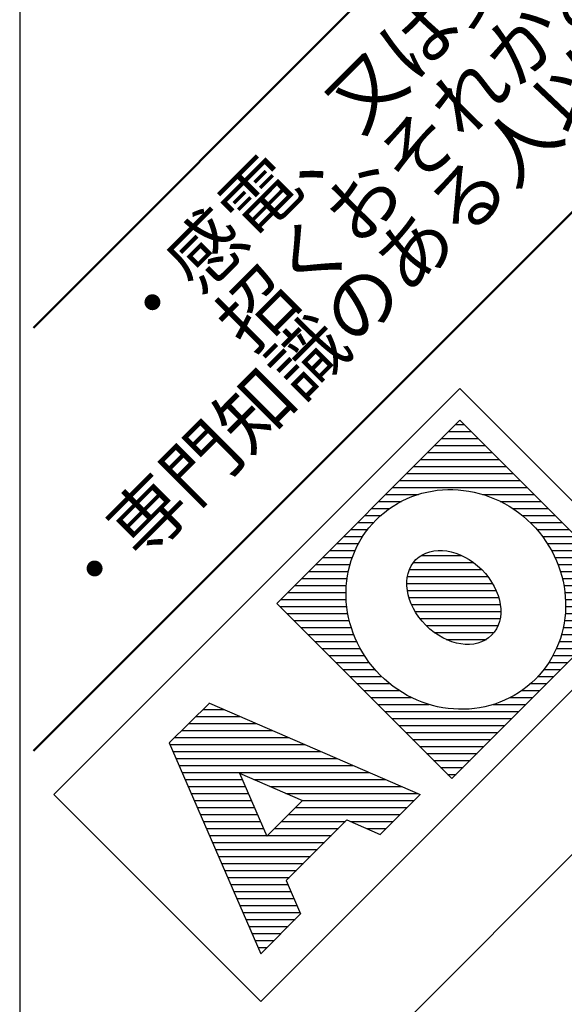
# Model space of a CAD drawing. Units: millimetres. Extents: x 253 to 444, y 13 to 287.
# Drawn here: x 286 to 300, y 193 to 218 of the extents above; entities that cross this region are included whole.
import ezdxf
from ezdxf.enums import TextEntityAlignment as Align

# ---------------------------------------------------------------- set-up
doc = ezdxf.new("R2010")
doc.units = ezdxf.units.MM
doc.layers.add('1', color=7, linetype='Continuous')
doc.styles.add('MSゴシック', font='MS Gothic.ttf')

# ---------------------------------------------------------------- blocks, each defined once
blk = doc.blocks.new('*G19580580')
at = {"layer": '1', "color": 7, "linetype": 'Continuous', "lineweight": 30}
for p, q in [((50.906658, 196.614175), (51.928117, 196.614175)), ((50.710032, 196.436403), (52.230216, 196.436403)), ((50.556874, 196.080858), (52.59492, 196.080858)), ((50.608632, 196.25863), (52.437941, 196.25863)), ((50.540832, 195.903085), (52.715779, 195.903085)), ((50.553629, 195.725313), (52.807632, 195.725313)), ((50.593799, 195.54754), (52.872865, 195.54754)), ((50.659032, 195.369768), (52.913035, 195.369768)), ((50.750885, 195.191995), (52.925832, 195.191995)), ((50.871744, 195.014223), (52.90979, 195.014223)), ((51.028723, 194.83645), (52.858032, 194.83645)), ((51.236448, 194.658678), (52.756632, 194.658678)), ((51.538547, 194.480905), (52.560006, 194.480905))]:
    blk.add_line(p, q, dxfattribs=at)
blk = doc.blocks.new('*G20581581')
at = {"layer": '1', "color": 7, "linetype": 'Continuous', "lineweight": 30}
for p, q in [((51.778541, 199.941288), (51.99151, 199.941288)), ((51.422996, 199.585743), (52.347055, 199.585743)), ((51.600768, 199.763516), (52.169282, 199.763516)), ((51.245223, 199.407971), (52.524827, 199.407971)), ((51.067451, 199.230198), (52.7026, 199.230198)), ((50.711906, 198.874653), (53.058145, 198.874653)), ((50.889678, 199.052426), (52.880372, 199.052426)), ((50.534133, 198.696881), (53.235917, 198.696881)), ((50.178588, 198.341336), (53.591462, 198.341336)), ((50.356361, 198.519108), (53.41369, 198.519108)), ((50.000816, 198.163563), (50.836387, 198.163563)), ((52.464344, 198.163563), (53.769235, 198.163563)), ((49.823043, 197.985791), (50.402998, 197.985791)), ((52.91433, 197.985791), (53.947007, 197.985791)), ((49.467498, 197.630246), (49.882678, 197.630246)), ((49.645271, 197.808018), (50.106588, 197.808018)), ((53.22588, 197.808018), (54.12478, 197.808018)), ((53.468945, 197.630246), (54.302552, 197.630246)), ((49.289726, 197.452473), (49.700136, 197.452473)), ((53.669853, 197.452473), (54.480325, 197.452473)), ((48.934181, 197.096928), (49.42219, 197.096928)), ((49.111953, 197.274701), (49.548826, 197.274701)), ((53.839117, 197.274701), (54.658097, 197.274701)), ((53.983488, 197.096928), (54.83587, 197.096928)), ((48.756408, 196.919156), (49.315789, 196.919156)), ((54.107501, 196.919156), (55.013642, 196.919156)), ((48.578636, 196.741383), (49.226615, 196.741383)), ((54.213237, 196.741383), (55.191415, 196.741383)), ((48.223091, 196.385838), (49.100183, 196.385838)), ((48.400863, 196.563611), (49.156689, 196.563611)), ((54.30295, 196.563611), (55.369187, 196.563611)), ((54.379187, 196.385838), (55.54696, 196.385838)), ((48.045318, 196.208066), (49.055838, 196.208066)), ((54.440839, 196.208066), (55.724732, 196.208066)), ((47.689773, 195.852521), (49.003817, 195.852521)), ((47.867546, 196.030293), (49.022727, 196.030293)), ((54.491267, 196.030293), (55.902505, 196.030293)), ((54.528385, 195.852521), (56.080277, 195.852521)), ((47.512001, 195.674748), (48.996967, 195.674748)), ((54.555097, 195.674748), (56.25805, 195.674748)), ((47.334228, 195.496976), (49, 195.496976)), ((54.567792, 195.496976), (56.233565, 195.496976)), ((47.309743, 195.319203), (49.012696, 195.319203)), ((47.487516, 195.141431), (49.039408, 195.141431)), ((54.563975, 195.141431), (55.87802, 195.141431)), ((54.570826, 195.319203), (56.055792, 195.319203)), ((47.665288, 194.963658), (49.076526, 194.963658)), ((54.545066, 194.963658), (55.700247, 194.963658)), ((47.843061, 194.785886), (49.126954, 194.785886)), ((48.020833, 194.608113), (49.188606, 194.608113)), ((54.46761, 194.608113), (55.344702, 194.608113)), ((54.511955, 194.785886), (55.522475, 194.785886)), ((48.198606, 194.430341), (49.264843, 194.430341)), ((54.411104, 194.430341), (55.16693, 194.430341)), ((48.376378, 194.252568), (49.354556, 194.252568)), ((48.554151, 194.074796), (49.460292, 194.074796)), ((54.252004, 194.074796), (54.811385, 194.074796)), ((54.341178, 194.252568), (54.989157, 194.252568)), ((48.731923, 193.897023), (49.584305, 193.897023)), ((54.145603, 193.897023), (54.633612, 193.897023)), ((48.909696, 193.719251), (49.728676, 193.719251)), ((54.018967, 193.719251), (54.45584, 193.719251)), ((49.087468, 193.541478), (49.89794, 193.541478)), ((49.265241, 193.363706), (50.098847, 193.363706)), ((53.685115, 193.363706), (54.100295, 193.363706)), ((53.867657, 193.541478), (54.278067, 193.541478)), ((49.443013, 193.185933), (50.341912, 193.185933)), ((53.461205, 193.185933), (53.922522, 193.185933)), ((49.620786, 193.008161), (50.653463, 193.008161)), ((49.798558, 192.830388), (51.103449, 192.830388)), ((52.731405, 192.830388), (53.566977, 192.830388)), ((53.164795, 193.008161), (53.74475, 193.008161)), ((49.976331, 192.652616), (53.389205, 192.652616)), ((50.154103, 192.474843), (53.211432, 192.474843)), ((50.331876, 192.297071), (53.03366, 192.297071)), ((50.509648, 192.119298), (52.855887, 192.119298)), ((50.687421, 191.941526), (52.678115, 191.941526)), ((50.865193, 191.763753), (52.500342, 191.763753)), ((51.042966, 191.585981), (52.32257, 191.585981)), ((51.220738, 191.408208), (52.144797, 191.408208)), ((51.398511, 191.230436), (51.967025, 191.230436)), ((51.576283, 191.052663), (51.789252, 191.052663))]:
    blk.add_line(p, q, dxfattribs=at)
blk = doc.blocks.new('*G21582582')
at = {"layer": '1', "color": 7, "linetype": 'Continuous', "lineweight": 30}
for p, q in [((45.357236, 192.702806), (45.893712, 192.702806)), ((44.999344, 192.347261), (46.713011, 192.347261)), ((45.17829, 192.525034), (46.303362, 192.525034)), ((44.820398, 192.169489), (47.122661, 192.169489)), ((44.641452, 191.991716), (47.532311, 191.991716)), ((44.521019, 191.813944), (47.94196, 191.813944)), ((44.598165, 191.636171), (48.35161, 191.636171)), ((44.675312, 191.458399), (48.76126, 191.458399)), ((44.752458, 191.280626), (49.170909, 191.280626)), ((44.829605, 191.102854), (49.580559, 191.102854)), ((44.906751, 190.925081), (46.356831, 190.925081)), ((46.64871, 190.925081), (49.990209, 190.925081)), ((44.983898, 190.747309), (46.433982, 190.747309)), ((45.061045, 190.569536), (46.511132, 190.569536)), ((47.058341, 190.747309), (50.399858, 190.747309)), ((47.467972, 190.569536), (50.809508, 190.569536)), ((45.138191, 190.391764), (46.588282, 190.391764)), ((47.877602, 190.391764), (50.723837, 190.391764)), ((45.215338, 190.213991), (46.665432, 190.213991)), ((47.714458, 190.213991), (50.546065, 190.213991)), ((45.292484, 190.036219), (46.742582, 190.036219)), ((45.369631, 189.858446), (46.819732, 189.858446)), ((47.358913, 189.858446), (48.976974, 189.858446)), ((47.536685, 190.036219), (50.368292, 190.036219)), ((49.106494, 189.858446), (50.19052, 189.858446)), ((45.446777, 189.680674), (46.896883, 189.680674)), ((47.18114, 189.680674), (48.799202, 189.680674)), ((49.516124, 189.680674), (50.012747, 189.680674)), ((45.523924, 189.502901), (46.974033, 189.502901)), ((45.60107, 189.325129), (48.443657, 189.325129)), ((47.003368, 189.502901), (48.621429, 189.502901)), ((45.678217, 189.147356), (48.265884, 189.147356)), ((45.755364, 188.969584), (48.088112, 188.969584)), ((45.83251, 188.791811), (47.910339, 188.791811)), ((45.909657, 188.614039), (47.732567, 188.614039)), ((45.986803, 188.436266), (47.554794, 188.436266)), ((46.06395, 188.258494), (47.514084, 188.258494)), ((46.141096, 188.080721), (47.591234, 188.080721)), ((46.218243, 187.902949), (47.668384, 187.902949)), ((46.295389, 187.725176), (47.745534, 187.725176)), ((46.372536, 187.547404), (47.822684, 187.547404)), ((46.449683, 187.369631), (47.701705, 187.369631)), ((46.526829, 187.191859), (47.523932, 187.191859)), ((46.603976, 187.014086), (47.34616, 187.014086)), ((46.681122, 186.836314), (47.168387, 186.836314)), ((46.758269, 186.658541), (46.990615, 186.658541))]:
    blk.add_line(p, q, dxfattribs=at)

msp = doc.modelspace()

# ---------------------------------------------------------------- linework, layer by layer
at = {"layer": '1', "color": 7, "linetype": 'Continuous', "lineweight": 50}
for p, q in [((286.319, 210.489), (310.372, 234.542)), ((286.319, 199.741), (321.12, 234.542))]:
    msp.add_line(p, q, dxfattribs=at)
at = {"layer": '1', "color": 7, "linetype": 'Continuous', "lineweight": 30}
for p, q in [((285.97, 231.34), (285.97, 191.644)), ((331.729, 228.828), (292.033, 189.132)), ((286.84, 198.633), (297.155, 208.948)), ((297.155, 208.948), (302.414, 203.69)), ((297.155, 208.139), (292.503, 203.488)), ((301.604, 203.69), (297.155, 208.139)), ((302.414, 203.69), (292.098, 193.375)), ((296.953, 199.038), (301.604, 203.69)), ((292.503, 203.488), (296.953, 199.038)), ((290.79, 200.956), (289.773, 199.946)), ((290.784, 200.959), (290.784, 200.951)), ((290.79, 200.956), (296.144, 198.633)), ((289.782, 199.955), (289.772, 199.948)), ((289.773, 199.946), (292.098, 194.588)), ((291.559, 199.173), (293.158, 198.479)), ((291.559, 199.173), (292.253, 197.574)), ((292.098, 193.375), (286.84, 198.633)), ((296.144, 198.633), (295.132, 197.622)), ((292.253, 197.574), (293.158, 198.479)), ((292.742, 196.446), (294.286, 197.989)), ((294.286, 197.989), (295.132, 197.622)), ((295.132, 197.622), (295.137, 197.624)), ((292.742, 196.446), (293.11, 195.599)), ((292.098, 194.588), (293.11, 195.599)), ((293.11, 195.599), (293.11, 195.6))]:
    msp.add_line(p, q, dxfattribs=at)
for centre, major_axis, ratio in [((297.054, 203.589), (-2.023, 2.023), 0.95), ((297.003, 203.639), (-0.961, 0.961), 0.736842)]:
    msp.add_ellipse(centre, major_axis=major_axis, ratio=ratio, dxfattribs=at)

# ---------------------------------------------------------------- block references
at = {"color": 7, "linetype": 'Continuous', "lineweight": 30}
for name in ['*G20581581', '*G19580580', '*G21582582']:
    msp.add_blockref(name, (245.27, 8.092), dxfattribs=at)

# ---------------------------------------------------------------- texts
at = {"layer": '1', "color": 7, "linetype": 'Continuous', "lineweight": 50, "style": 'MSゴシック'}
for s, p in [('・専門知識のある人以外はフタを開けないで下さい。', (288.021, 202.877)), ('・感電、又は受信機の異常動作を', (289.491, 209.64)), ('招くおそれがあります。', (292.138, 209.501))]:
    msp.add_text(s, height=1.4, rotation=45, dxfattribs=at).set_placement(p, align=Align.BOTTOM_LEFT)

doc.saveas('drawing.dxf')
